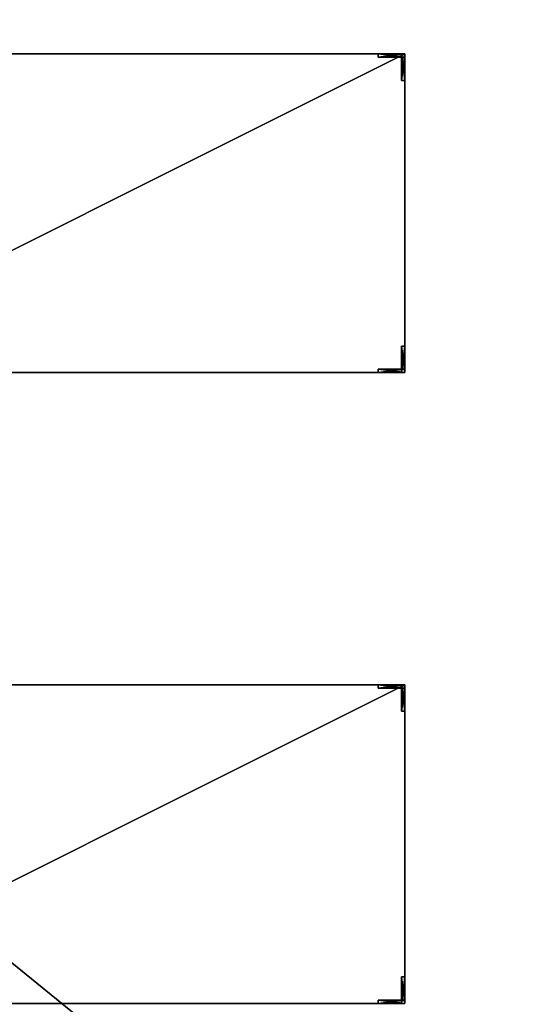
# Model space of a CAD drawing. Units: inches. Extents: x -1648 to 1578, y -3227 to -900.
# Drawn here: x 494 to 532, y -1090 to -1016 of the extents above; entities that cross this region are included whole.
import ezdxf

# ---------------------------------------------------------------- set-up
doc = ezdxf.new("R2010")
doc.units = ezdxf.units.IN
doc.header["$MEASUREMENT"] = 0
doc.layers.add('Default', color=7, linetype='Continuous')

msp = doc.modelspace()

# ---------------------------------------------------------------- linework, layer by layer
at = {"layer": 'Default'}
for points in [[(1341.553265, -1334.746643, 307.028944), (263.443029, -1334.746643, 307.028944), (263.443029, -899.535292, 195.878983)], [(263.443029, -899.535292, 195.878983), (1341.553265, -899.535292, 195.878983), (1341.553265, -1334.746643, 307.028944)], [(263.443029, -900.620478, 192.094488), (263.443029, -1770.856699, 192.094488), (1341.553265, -1770.856699, 192.094488)], [(1341.553265, -1770.856699, 192.094488), (1341.553265, -900.620478, 192.094488), (263.443029, -900.620478, 192.094488)], [(1341.553265, -1770.856699, 196.031496), (263.443029, -1770.856699, 196.031496), (263.443029, -900.620478, 196.031496)], [(263.443029, -900.620478, 196.031496), (1341.553265, -900.620478, 196.031496), (1341.553265, -1770.856699, 196.031496)], [(263.443029, -900.620478, 192.094488), (263.443029, -1335.83183, 303.244449), (1341.553265, -1335.83183, 303.244449)], [(1341.553265, -1335.83183, 303.244449), (1341.553265, -900.620478, 192.094488), (263.443029, -900.620478, 192.094488)], [(523.498147, -1018.192329, 21), (475.498147, -1018.192329, 21), (475.498147, -1042.192329, 21)], [(475.498147, -1042.192329, 21), (523.498147, -1042.192329, 21), (523.498147, -1018.192329, 21)], [(523.498147, -1018.192329, 24), (523.498147, -1042.192329, 24), (475.498147, -1042.192329, 24)], [(475.498147, -1042.192329, 24), (475.498147, -1018.192329, 24), (523.498147, -1018.192329, 24)], [(475.498147, -1018.192329, 21), (523.498147, -1018.192329, 21), (523.498147, -1018.192329, 24)], [(523.498147, -1018.192329, 24), (475.498147, -1018.192329, 24), (475.498147, -1018.192329, 21)], [(523.498147, -1018.192329, 39), (475.498147, -1018.192329, 39), (475.498147, -1042.192329, 39)], [(475.498147, -1042.192329, 39), (523.498147, -1042.192329, 39), (523.498147, -1018.192329, 39)], [(523.498147, -1018.192329, 42), (523.498147, -1042.192329, 42), (475.498147, -1042.192329, 42)], [(475.498147, -1042.192329, 42), (475.498147, -1018.192329, 42), (523.498147, -1018.192329, 42)], [(475.498147, -1018.192329, 39), (523.498147, -1018.192329, 39), (523.498147, -1018.192329, 42)], [(523.498147, -1018.192329, 42), (475.498147, -1018.192329, 42), (475.498147, -1018.192329, 39)], [(523.498147, -1018.192329, 57), (475.498147, -1018.192329, 57), (475.498147, -1042.192329, 57)], [(475.498147, -1042.192329, 57), (523.498147, -1042.192329, 57), (523.498147, -1018.192329, 57)], [(523.498147, -1018.192329, 60), (523.498147, -1042.192329, 60), (475.498147, -1042.192329, 60)], [(475.498147, -1042.192329, 60), (475.498147, -1018.192329, 60), (523.498147, -1018.192329, 60)], [(475.498147, -1018.192329, 57), (523.498147, -1018.192329, 57), (523.498147, -1018.192329, 60)], [(523.498147, -1018.192329, 60), (475.498147, -1018.192329, 60), (475.498147, -1018.192329, 57)], [(523.498147, -1018.192329, 75), (475.498147, -1018.192329, 75), (475.498147, -1042.192329, 75)], [(475.498147, -1042.192329, 75), (523.498147, -1042.192329, 75), (523.498147, -1018.192329, 75)], [(523.498147, -1018.192329, 78), (523.498147, -1042.192329, 78), (475.498147, -1042.192329, 78)], [(475.498147, -1042.192329, 78), (475.498147, -1018.192329, 78), (523.498147, -1018.192329, 78)], [(475.498147, -1018.192329, 75), (523.498147, -1018.192329, 75), (523.498147, -1018.192329, 78)], [(523.498147, -1018.192329, 78), (475.498147, -1018.192329, 78), (475.498147, -1018.192329, 75)], [(523.498147, -1018.192329, 93), (475.498147, -1018.192329, 93), (475.498147, -1042.192329, 93)], [(475.498147, -1042.192329, 93), (523.498147, -1042.192329, 93), (523.498147, -1018.192329, 93)], [(523.498147, -1018.192329, 96), (523.498147, -1042.192329, 96), (475.498147, -1042.192329, 96)], [(475.498147, -1042.192329, 96), (475.498147, -1018.192329, 96), (523.498147, -1018.192329, 96)], [(475.498147, -1018.192329, 93), (523.498147, -1018.192329, 93), (523.498147, -1018.192329, 96)], [(523.498147, -1018.192329, 96), (475.498147, -1018.192329, 96), (475.498147, -1018.192329, 93)], [(523.498147, -1018.192329, 3), (475.498147, -1018.192329, 3), (475.498147, -1042.192329, 3)], [(475.498147, -1042.192329, 3), (523.498147, -1042.192329, 3), (523.498147, -1018.192329, 3)], [(523.498147, -1018.192329, 6), (523.498147, -1042.192329, 6), (475.498147, -1042.192329, 6)], [(475.498147, -1042.192329, 6), (475.498147, -1018.192329, 6), (523.498147, -1018.192329, 6)], [(475.498147, -1018.192329, 3), (523.498147, -1018.192329, 3), (523.498147, -1018.192329, 6)], [(523.498147, -1018.192329, 6), (475.498147, -1018.192329, 6), (475.498147, -1018.192329, 3)], [(521.498147, -1018.192329), (521.498147, -1018.442329), (523.498147, -1018.442329)], [(521.498147, -1018.192329), (523.498147, -1018.442329), (523.498147, -1018.192329)], [(523.498147, -1018.192329, 93), (523.498147, -1018.442329, 93), (521.498147, -1018.442329, 93)], [(521.498147, -1018.442329, 93), (521.498147, -1018.192329, 93), (523.498147, -1018.192329, 93)], [(521.498147, -1018.442329), (521.498147, -1018.192329), (521.498147, -1018.192329, 93)], [(521.498147, -1018.192329, 93), (521.498147, -1018.442329, 93), (521.498147, -1018.442329)], [(521.498147, -1018.192329), (523.498147, -1018.192329), (523.498147, -1018.192329, 93)], [(523.498147, -1018.192329, 93), (521.498147, -1018.192329, 93), (521.498147, -1018.192329)], [(523.498147, -1018.442329), (521.498147, -1018.442329), (521.498147, -1018.442329, 93)], [(521.498147, -1018.442329, 93), (523.498147, -1018.442329, 93), (523.498147, -1018.442329)], [(523.498147, -1018.192329), (523.248147, -1018.192329), (523.248147, -1020.192329)], [(523.248147, -1020.192329), (523.498147, -1020.192329), (523.498147, -1018.192329)], [(523.498147, -1020.192329, 93), (523.248147, -1020.192329, 93), (523.248147, -1018.192329, 93)], [(523.498147, -1020.192329, 93), (523.248147, -1018.192329, 93), (523.498147, -1018.192329, 93)], [(523.248147, -1020.192329), (523.248147, -1018.192329), (523.248147, -1018.192329, 93)], [(523.248147, -1018.192329, 93), (523.248147, -1020.192329, 93), (523.248147, -1020.192329)], [(523.248147, -1018.192329), (523.498147, -1018.192329), (523.498147, -1018.192329, 93)], [(523.498147, -1018.192329, 93), (523.248147, -1018.192329, 93), (523.248147, -1018.192329)], [(523.498147, -1018.192329, 21), (523.498147, -1042.192329, 21), (523.498147, -1042.192329, 24)], [(523.498147, -1042.192329, 24), (523.498147, -1018.192329, 24), (523.498147, -1018.192329, 21)], [(523.498147, -1018.192329, 39), (523.498147, -1042.192329, 39), (523.498147, -1042.192329, 42)], [(523.498147, -1042.192329, 42), (523.498147, -1018.192329, 42), (523.498147, -1018.192329, 39)], [(523.498147, -1018.192329, 57), (523.498147, -1042.192329, 57), (523.498147, -1042.192329, 60)], [(523.498147, -1042.192329, 60), (523.498147, -1018.192329, 60), (523.498147, -1018.192329, 57)], [(523.498147, -1018.192329, 75), (523.498147, -1042.192329, 75), (523.498147, -1042.192329, 78)], [(523.498147, -1042.192329, 78), (523.498147, -1018.192329, 78), (523.498147, -1018.192329, 75)], [(523.498147, -1018.192329, 93), (523.498147, -1042.192329, 93), (523.498147, -1042.192329, 96)], [(523.498147, -1042.192329, 96), (523.498147, -1018.192329, 96), (523.498147, -1018.192329, 93)], [(523.498147, -1018.192329), (523.498147, -1020.192329), (523.498147, -1020.192329, 93)], [(523.498147, -1020.192329, 93), (523.498147, -1018.192329, 93), (523.498147, -1018.192329)], [(523.498147, -1018.192329), (523.498147, -1018.442329), (523.498147, -1018.442329, 93)], [(523.498147, -1018.442329, 93), (523.498147, -1018.192329, 93), (523.498147, -1018.192329)], [(523.498147, -1042.192329, 3), (523.498147, -1042.192329, 6), (523.498147, -1018.192329, 6)], [(523.498147, -1042.192329, 3), (523.498147, -1018.192329, 6), (523.498147, -1018.192329, 3)], [(523.498147, -1020.192329), (523.248147, -1020.192329), (523.248147, -1020.192329, 93)], [(523.248147, -1020.192329, 93), (523.498147, -1020.192329, 93), (523.498147, -1020.192329)], [(523.498147, -1040.192329), (523.248147, -1040.192329), (523.248147, -1042.192329)], [(523.248147, -1042.192329), (523.498147, -1042.192329), (523.498147, -1040.192329)], [(523.498147, -1042.192329, 93), (523.248147, -1042.192329, 93), (523.248147, -1040.192329, 93)], [(523.498147, -1042.192329, 93), (523.248147, -1040.192329, 93), (523.498147, -1040.192329, 93)], [(523.248147, -1042.192329), (523.248147, -1040.192329), (523.248147, -1040.192329, 93)], [(523.248147, -1040.192329, 93), (523.248147, -1042.192329, 93), (523.248147, -1042.192329)], [(523.248147, -1040.192329), (523.498147, -1040.192329), (523.498147, -1040.192329, 93)], [(523.498147, -1040.192329, 93), (523.248147, -1040.192329, 93), (523.248147, -1040.192329)], [(523.498147, -1040.192329), (523.248147, -1040.192329), (523.248147, -1042.192329)], [(523.248147, -1042.192329), (523.498147, -1042.192329), (523.498147, -1040.192329)], [(523.498147, -1042.192329, 93), (523.248147, -1042.192329, 93), (523.248147, -1040.192329, 93)], [(523.498147, -1042.192329, 93), (523.248147, -1040.192329, 93), (523.498147, -1040.192329, 93)], [(523.248147, -1042.192329), (523.248147, -1040.192329), (523.248147, -1040.192329, 93)], [(523.248147, -1040.192329, 93), (523.248147, -1042.192329, 93), (523.248147, -1042.192329)], [(523.248147, -1040.192329), (523.498147, -1040.192329), (523.498147, -1040.192329, 93)], [(523.498147, -1040.192329, 93), (523.248147, -1040.192329, 93), (523.248147, -1040.192329)], [(523.498147, -1040.192329), (523.498147, -1042.192329), (523.498147, -1042.192329, 93)], [(523.498147, -1042.192329, 93), (523.498147, -1040.192329, 93), (523.498147, -1040.192329)], [(523.498147, -1040.192329), (523.498147, -1042.192329), (523.498147, -1042.192329, 93)], [(523.498147, -1042.192329, 93), (523.498147, -1040.192329, 93), (523.498147, -1040.192329)], [(523.498147, -1042.192329, 21), (475.498147, -1042.192329, 21), (475.498147, -1042.192329, 24)], [(475.498147, -1042.192329, 24), (523.498147, -1042.192329, 24), (523.498147, -1042.192329, 21)], [(523.498147, -1042.192329, 39), (475.498147, -1042.192329, 39), (475.498147, -1042.192329, 42)], [(475.498147, -1042.192329, 42), (523.498147, -1042.192329, 42), (523.498147, -1042.192329, 39)], [(523.498147, -1042.192329, 57), (475.498147, -1042.192329, 57), (475.498147, -1042.192329, 60)], [(475.498147, -1042.192329, 60), (523.498147, -1042.192329, 60), (523.498147, -1042.192329, 57)], [(523.498147, -1042.192329, 75), (475.498147, -1042.192329, 75), (475.498147, -1042.192329, 78)], [(475.498147, -1042.192329, 78), (523.498147, -1042.192329, 78), (523.498147, -1042.192329, 75)], [(523.498147, -1042.192329, 93), (475.498147, -1042.192329, 93), (475.498147, -1042.192329, 96)], [(475.498147, -1042.192329, 96), (523.498147, -1042.192329, 96), (523.498147, -1042.192329, 93)], [(523.498147, -1042.192329, 3), (475.498147, -1042.192329, 3), (475.498147, -1042.192329, 6)], [(475.498147, -1042.192329, 6), (523.498147, -1042.192329, 6), (523.498147, -1042.192329, 3)], [(521.498147, -1041.942329), (521.498147, -1042.192329), (523.498147, -1042.192329)], [(521.498147, -1041.942329), (523.498147, -1042.192329), (523.498147, -1041.942329)], [(523.498147, -1041.942329, 93), (523.498147, -1042.192329, 93), (521.498147, -1042.192329, 93)], [(521.498147, -1042.192329, 93), (521.498147, -1041.942329, 93), (523.498147, -1041.942329, 93)], [(521.498147, -1042.192329), (521.498147, -1041.942329), (521.498147, -1041.942329, 93)], [(521.498147, -1041.942329, 93), (521.498147, -1042.192329, 93), (521.498147, -1042.192329)], [(521.498147, -1041.942329), (523.498147, -1041.942329), (523.498147, -1041.942329, 93)], [(523.498147, -1041.942329, 93), (521.498147, -1041.942329, 93), (521.498147, -1041.942329)], [(523.498147, -1042.192329), (521.498147, -1042.192329), (521.498147, -1042.192329, 93)], [(521.498147, -1042.192329, 93), (523.498147, -1042.192329, 93), (523.498147, -1042.192329)], [(523.498147, -1042.192329), (523.248147, -1042.192329), (523.248147, -1042.192329, 93)], [(523.248147, -1042.192329, 93), (523.498147, -1042.192329, 93), (523.498147, -1042.192329)], [(523.498147, -1042.192329), (523.248147, -1042.192329), (523.248147, -1042.192329, 93)], [(523.248147, -1042.192329, 93), (523.498147, -1042.192329, 93), (523.498147, -1042.192329)], [(523.498147, -1041.942329), (523.498147, -1042.192329), (523.498147, -1042.192329, 93)], [(523.498147, -1042.192329, 93), (523.498147, -1041.942329, 93), (523.498147, -1041.942329)], [(523.498147, -1065.692329, 21), (475.498147, -1065.692329, 21), (475.498147, -1089.692329, 21)], [(475.498147, -1089.692329, 21), (523.498147, -1089.692329, 21), (523.498147, -1065.692329, 21)], [(523.498147, -1065.692329, 24), (523.498147, -1089.692329, 24), (475.498147, -1089.692329, 24)], [(475.498147, -1089.692329, 24), (475.498147, -1065.692329, 24), (523.498147, -1065.692329, 24)], [(475.498147, -1065.692329, 21), (523.498147, -1065.692329, 21), (523.498147, -1065.692329, 24)], [(523.498147, -1065.692329, 24), (475.498147, -1065.692329, 24), (475.498147, -1065.692329, 21)], [(523.498147, -1065.692329, 39), (475.498147, -1065.692329, 39), (475.498147, -1089.692329, 39)], [(475.498147, -1089.692329, 39), (523.498147, -1089.692329, 39), (523.498147, -1065.692329, 39)], [(523.498147, -1065.692329, 42), (523.498147, -1089.692329, 42), (475.498147, -1089.692329, 42)], [(475.498147, -1089.692329, 42), (475.498147, -1065.692329, 42), (523.498147, -1065.692329, 42)], [(475.498147, -1065.692329, 39), (523.498147, -1065.692329, 39), (523.498147, -1065.692329, 42)], [(523.498147, -1065.692329, 42), (475.498147, -1065.692329, 42), (475.498147, -1065.692329, 39)], [(523.498147, -1065.692329, 57), (475.498147, -1065.692329, 57), (475.498147, -1089.692329, 57)], [(475.498147, -1089.692329, 57), (523.498147, -1089.692329, 57), (523.498147, -1065.692329, 57)], [(523.498147, -1065.692329, 60), (523.498147, -1089.692329, 60), (475.498147, -1089.692329, 60)], [(475.498147, -1089.692329, 60), (475.498147, -1065.692329, 60), (523.498147, -1065.692329, 60)], [(475.498147, -1065.692329, 57), (523.498147, -1065.692329, 57), (523.498147, -1065.692329, 60)], [(523.498147, -1065.692329, 60), (475.498147, -1065.692329, 60), (475.498147, -1065.692329, 57)], [(523.498147, -1065.692329, 75), (475.498147, -1065.692329, 75), (475.498147, -1089.692329, 75)], [(475.498147, -1089.692329, 75), (523.498147, -1089.692329, 75), (523.498147, -1065.692329, 75)], [(523.498147, -1065.692329, 78), (523.498147, -1089.692329, 78), (475.498147, -1089.692329, 78)], [(475.498147, -1089.692329, 78), (475.498147, -1065.692329, 78), (523.498147, -1065.692329, 78)], [(475.498147, -1065.692329, 75), (523.498147, -1065.692329, 75), (523.498147, -1065.692329, 78)], [(523.498147, -1065.692329, 78), (475.498147, -1065.692329, 78), (475.498147, -1065.692329, 75)], [(523.498147, -1065.692329, 93), (475.498147, -1065.692329, 93), (475.498147, -1089.692329, 93)], [(475.498147, -1089.692329, 93), (523.498147, -1089.692329, 93), (523.498147, -1065.692329, 93)], [(523.498147, -1065.692329, 96), (523.498147, -1089.692329, 96), (475.498147, -1089.692329, 96)], [(475.498147, -1089.692329, 96), (475.498147, -1065.692329, 96), (523.498147, -1065.692329, 96)], [(475.498147, -1065.692329, 93), (523.498147, -1065.692329, 93), (523.498147, -1065.692329, 96)], [(523.498147, -1065.692329, 96), (475.498147, -1065.692329, 96), (475.498147, -1065.692329, 93)], [(523.498147, -1065.692329, 3), (475.498147, -1065.692329, 3), (475.498147, -1089.692329, 3)], [(475.498147, -1089.692329, 3), (523.498147, -1089.692329, 3), (523.498147, -1065.692329, 3)], [(523.498147, -1065.692329, 6), (523.498147, -1089.692329, 6), (475.498147, -1089.692329, 6)], [(475.498147, -1089.692329, 6), (475.498147, -1065.692329, 6), (523.498147, -1065.692329, 6)], [(475.498147, -1065.692329, 3), (523.498147, -1065.692329, 3), (523.498147, -1065.692329, 6)], [(523.498147, -1065.692329, 6), (475.498147, -1065.692329, 6), (475.498147, -1065.692329, 3)], [(521.498147, -1065.692329), (521.498147, -1065.942329), (523.498147, -1065.942329)], [(521.498147, -1065.692329), (523.498147, -1065.942329), (523.498147, -1065.692329)], [(523.498147, -1065.692329, 93), (523.498147, -1065.942329, 93), (521.498147, -1065.942329, 93)], [(521.498147, -1065.942329, 93), (521.498147, -1065.692329, 93), (523.498147, -1065.692329, 93)], [(521.498147, -1065.942329), (521.498147, -1065.692329), (521.498147, -1065.692329, 93)], [(521.498147, -1065.692329, 93), (521.498147, -1065.942329, 93), (521.498147, -1065.942329)], [(521.498147, -1065.692329), (523.498147, -1065.692329), (523.498147, -1065.692329, 93)], [(523.498147, -1065.692329, 93), (521.498147, -1065.692329, 93), (521.498147, -1065.692329)], [(523.498147, -1065.942329), (521.498147, -1065.942329), (521.498147, -1065.942329, 93)], [(521.498147, -1065.942329, 93), (523.498147, -1065.942329, 93), (523.498147, -1065.942329)], [(523.498147, -1065.692329), (523.248147, -1065.692329), (523.248147, -1067.692329)], [(523.248147, -1067.692329), (523.498147, -1067.692329), (523.498147, -1065.692329)], [(523.498147, -1067.692329, 93), (523.248147, -1067.692329, 93), (523.248147, -1065.692329, 93)], [(523.498147, -1067.692329, 93), (523.248147, -1065.692329, 93), (523.498147, -1065.692329, 93)], [(523.248147, -1067.692329), (523.248147, -1065.692329), (523.248147, -1065.692329, 93)], [(523.248147, -1065.692329, 93), (523.248147, -1067.692329, 93), (523.248147, -1067.692329)], [(523.248147, -1065.692329), (523.498147, -1065.692329), (523.498147, -1065.692329, 93)], [(523.498147, -1065.692329, 93), (523.248147, -1065.692329, 93), (523.248147, -1065.692329)], [(523.498147, -1065.692329, 21), (523.498147, -1089.692329, 21), (523.498147, -1089.692329, 24)], [(523.498147, -1089.692329, 24), (523.498147, -1065.692329, 24), (523.498147, -1065.692329, 21)], [(523.498147, -1065.692329, 39), (523.498147, -1089.692329, 39), (523.498147, -1089.692329, 42)], [(523.498147, -1089.692329, 42), (523.498147, -1065.692329, 42), (523.498147, -1065.692329, 39)], [(523.498147, -1065.692329, 57), (523.498147, -1089.692329, 57), (523.498147, -1089.692329, 60)], [(523.498147, -1089.692329, 60), (523.498147, -1065.692329, 60), (523.498147, -1065.692329, 57)], [(523.498147, -1065.692329, 75), (523.498147, -1089.692329, 75), (523.498147, -1089.692329, 78)], [(523.498147, -1089.692329, 78), (523.498147, -1065.692329, 78), (523.498147, -1065.692329, 75)], [(523.498147, -1065.692329, 93), (523.498147, -1089.692329, 93), (523.498147, -1089.692329, 96)], [(523.498147, -1089.692329, 96), (523.498147, -1065.692329, 96), (523.498147, -1065.692329, 93)], [(523.498147, -1065.692329), (523.498147, -1067.692329), (523.498147, -1067.692329, 93)], [(523.498147, -1067.692329, 93), (523.498147, -1065.692329, 93), (523.498147, -1065.692329)], [(523.498147, -1065.692329), (523.498147, -1065.942329), (523.498147, -1065.942329, 93)], [(523.498147, -1065.942329, 93), (523.498147, -1065.692329, 93), (523.498147, -1065.692329)], [(523.498147, -1089.692329, 3), (523.498147, -1089.692329, 6), (523.498147, -1065.692329, 6)], [(523.498147, -1089.692329, 3), (523.498147, -1065.692329, 6), (523.498147, -1065.692329, 3)], [(523.498147, -1067.692329), (523.248147, -1067.692329), (523.248147, -1067.692329, 93)], [(523.248147, -1067.692329, 93), (523.498147, -1067.692329, 93), (523.498147, -1067.692329)], [(523.498147, -1087.692329), (523.248147, -1087.692329), (523.248147, -1089.692329)], [(523.248147, -1089.692329), (523.498147, -1089.692329), (523.498147, -1087.692329)], [(523.498147, -1089.692329, 93), (523.248147, -1089.692329, 93), (523.248147, -1087.692329, 93)], [(523.498147, -1089.692329, 93), (523.248147, -1087.692329, 93), (523.498147, -1087.692329, 93)], [(523.248147, -1089.692329), (523.248147, -1087.692329), (523.248147, -1087.692329, 93)], [(523.248147, -1087.692329, 93), (523.248147, -1089.692329, 93), (523.248147, -1089.692329)], [(523.248147, -1087.692329), (523.498147, -1087.692329), (523.498147, -1087.692329, 93)], [(523.498147, -1087.692329, 93), (523.248147, -1087.692329, 93), (523.248147, -1087.692329)], [(523.498147, -1087.692329), (523.248147, -1087.692329), (523.248147, -1089.692329)], [(523.248147, -1089.692329), (523.498147, -1089.692329), (523.498147, -1087.692329)], [(523.498147, -1089.692329, 93), (523.248147, -1089.692329, 93), (523.248147, -1087.692329, 93)], [(523.498147, -1089.692329, 93), (523.248147, -1087.692329, 93), (523.498147, -1087.692329, 93)], [(523.248147, -1089.692329), (523.248147, -1087.692329), (523.248147, -1087.692329, 93)], [(523.248147, -1087.692329, 93), (523.248147, -1089.692329, 93), (523.248147, -1089.692329)], [(523.248147, -1087.692329), (523.498147, -1087.692329), (523.498147, -1087.692329, 93)], [(523.498147, -1087.692329, 93), (523.248147, -1087.692329, 93), (523.248147, -1087.692329)], [(523.498147, -1087.692329), (523.498147, -1089.692329), (523.498147, -1089.692329, 93)], [(523.498147, -1089.692329, 93), (523.498147, -1087.692329, 93), (523.498147, -1087.692329)], [(523.498147, -1087.692329), (523.498147, -1089.692329), (523.498147, -1089.692329, 93)], [(523.498147, -1089.692329, 93), (523.498147, -1087.692329, 93), (523.498147, -1087.692329)], [(523.498147, -1089.692329, 21), (475.498147, -1089.692329, 21), (475.498147, -1089.692329, 24)], [(475.498147, -1089.692329, 24), (523.498147, -1089.692329, 24), (523.498147, -1089.692329, 21)], [(523.498147, -1089.692329, 39), (475.498147, -1089.692329, 39), (475.498147, -1089.692329, 42)], [(475.498147, -1089.692329, 42), (523.498147, -1089.692329, 42), (523.498147, -1089.692329, 39)], [(523.498147, -1089.692329, 57), (475.498147, -1089.692329, 57), (475.498147, -1089.692329, 60)], [(475.498147, -1089.692329, 60), (523.498147, -1089.692329, 60), (523.498147, -1089.692329, 57)], [(523.498147, -1089.692329, 75), (475.498147, -1089.692329, 75), (475.498147, -1089.692329, 78)], [(475.498147, -1089.692329, 78), (523.498147, -1089.692329, 78), (523.498147, -1089.692329, 75)], [(523.498147, -1089.692329, 93), (475.498147, -1089.692329, 93), (475.498147, -1089.692329, 96)], [(475.498147, -1089.692329, 96), (523.498147, -1089.692329, 96), (523.498147, -1089.692329, 93)], [(523.498147, -1089.692329, 3), (475.498147, -1089.692329, 3), (475.498147, -1089.692329, 6)], [(475.498147, -1089.692329, 6), (523.498147, -1089.692329, 6), (523.498147, -1089.692329, 3)], [(521.498147, -1089.442329), (521.498147, -1089.692329), (523.498147, -1089.692329)], [(521.498147, -1089.442329), (523.498147, -1089.692329), (523.498147, -1089.442329)], [(523.498147, -1089.442329, 93), (523.498147, -1089.692329, 93), (521.498147, -1089.692329, 93)], [(521.498147, -1089.692329, 93), (521.498147, -1089.442329, 93), (523.498147, -1089.442329, 93)], [(521.498147, -1089.692329), (521.498147, -1089.442329), (521.498147, -1089.442329, 93)], [(521.498147, -1089.442329, 93), (521.498147, -1089.692329, 93), (521.498147, -1089.692329)], [(521.498147, -1089.442329), (523.498147, -1089.442329), (523.498147, -1089.442329, 93)], [(523.498147, -1089.442329, 93), (521.498147, -1089.442329, 93), (521.498147, -1089.442329)], [(523.498147, -1089.692329), (521.498147, -1089.692329), (521.498147, -1089.692329, 93)], [(521.498147, -1089.692329, 93), (523.498147, -1089.692329, 93), (523.498147, -1089.692329)], [(523.498147, -1089.692329), (523.248147, -1089.692329), (523.248147, -1089.692329, 93)], [(523.248147, -1089.692329, 93), (523.498147, -1089.692329, 93), (523.498147, -1089.692329)], [(523.498147, -1089.692329), (523.248147, -1089.692329), (523.248147, -1089.692329, 93)], [(523.248147, -1089.692329, 93), (523.498147, -1089.692329, 93), (523.498147, -1089.692329)], [(523.498147, -1089.442329), (523.498147, -1089.692329), (523.498147, -1089.692329, 93)], [(523.498147, -1089.692329, 93), (523.498147, -1089.442329, 93), (523.498147, -1089.442329)]]:
    msp.add_3dface(points, dxfattribs=at)

doc.saveas('drawing.dxf')
